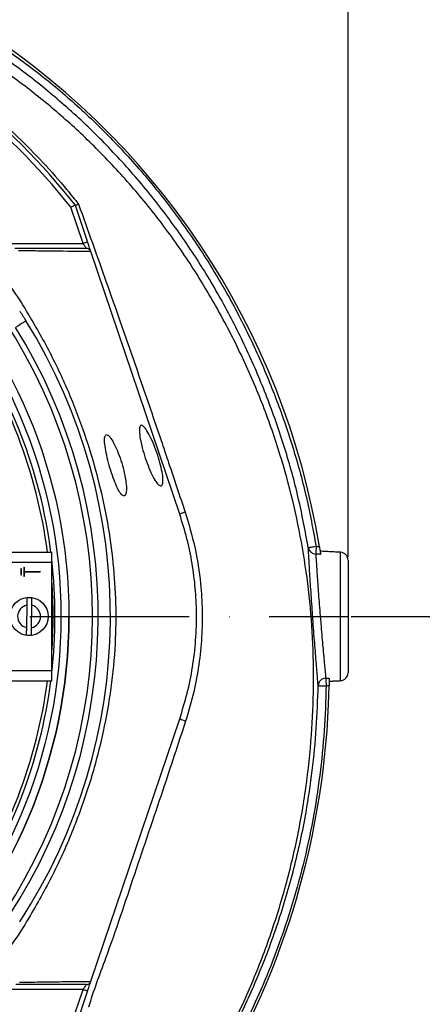
# Model space of a CAD drawing. Extents: x 0 to 10040, y 0 to 6534.
# Drawn here: x 9071 to 9198, y 1185 to 1493 of the extents above; entities that cross this region are included whole.
import ezdxf

# ---------------------------------------------------------------- set-up
doc = ezdxf.new("R2010")
doc.units = 0
doc.header["$LTSCALE"] = 5
doc.header["$MEASUREMENT"] = 0
doc.linetypes.add('GEN7', pattern=[15, 10, -2.5, 0, -2.5])
doc.layers.get('0').update_dxf_attribs({"linetype": 'CONTINUOUS'})
doc.layers.add('7', color=4, linetype='GEN7')
doc.styles.add('ISO', font='GENISO.SHX')
doc.dimstyles.new('GEN-ISO', dxfattribs={"dimtxt": 50, "dimasz": 50, "dimexe": 40, "dimexo": 1, "dimgap": 30, "dimtad": 0, "dimtih": 1, "dimtoh": 1, "dimdec": 1, "dimdsep": 46, "dimtxsty": 'ISO', "dimcen": 2, "dimclrd": 256, "dimclre": 256, "dimclrt": 2, "dimadec": 0, "dimazin": 0, "dimtp": 0.1, "dimtm": 0.1, "dimtfac": 0.05, "dimtdec": 1, "dimtix": 1, "dimtmove": 2, "dimatfit": 3, "dimfxl": 1, "dimtolj": 1, "dimarcsym": 0})

# ---------------------------------------------------------------- blocks, each defined once
blk = doc.blocks.new('*D67')
at = {"color": 3}
for p, q in [((9175.24, 1306.27), (9519, 1306.27)), ((9494, 1271.27), (9494, 1065.92)), ((8907.24, 1030.92), (9519, 1030.92))]:
    blk.add_line(p, q, dxfattribs=at)
for points in [[(9499.83, 1271.27), (9488.16, 1271.27), (9494, 1306.27)], [(9488.16, 1065.92), (9499.83, 1065.92), (9494, 1030.92)]]:
    blk.add_solid(points, dxfattribs=at)
at = {"color": 2, "insert": (9438.99, 1168.59), "char_height": 50, "attachment_point": 5, "rotation": 90, "style": 'ISO'}
blk.add_mtext('\\A1;10.8', dxfattribs=at)
blk = doc.blocks.new('*D66')
at = {"color": 3}
for p, q in [((8942.14, 1524.49), (9519, 1524.49)), ((9494, 1341.27), (9494, 1489.49)), ((9175.24, 1306.27), (9519, 1306.27))]:
    blk.add_line(p, q, dxfattribs=at)
for points in [[(9499.83, 1489.49), (9488.16, 1489.49), (9494, 1524.49)], [(9488.16, 1341.27), (9499.83, 1341.27), (9494, 1306.27)]]:
    blk.add_solid(points, dxfattribs=at)
at = {"color": 2, "insert": (9439, 1415.38), "char_height": 50, "attachment_point": 5, "rotation": 90, "style": 'ISO'}
blk.add_mtext('\\A1;8.6', dxfattribs=at)
blk = doc.blocks.new('*D52')
at = {"color": 3}
for p, q in [((8924.24, 1536.41), (8924.24, 1689.93)), ((9174.24, 1324.89), (9174.24, 1689.93)), ((8959.24, 1664.93), (9139.24, 1664.93))]:
    blk.add_line(p, q, dxfattribs=at)
for points in [[(8959.24, 1670.76), (8959.24, 1659.1), (8924.24, 1664.93)], [(9139.24, 1659.1), (9139.24, 1670.76), (9174.24, 1664.93)]]:
    blk.add_solid(points, dxfattribs=at)
at = {"color": 2, "insert": (9049.24, 1719.93), "char_height": 50, "attachment_point": 5, "style": 'ISO'}
blk.add_mtext('\\A1;9.8', dxfattribs=at)

msp = doc.modelspace()

# ---------------------------------------------------------------- linework, layer by layer
at = {"color": 7, "linetype": 'Continuous'}
for p, q in [((9091.15, 1423.23), (9087.31, 1434.59)), ((9088.64, 1435.31), (9092.57, 1423.71)), ((9066.02, 1423.23), (9091.15, 1423.23)), ((9121.47, 1338.32), (9093.59, 1420.69)), ((9067.12, 1326.47), (9081.37, 1326.47)), ((9081.37, 1323.27), (9081.37, 1326.47)), ((9171.87, 1286.14), (9171.87, 1326.39)), ((9067.12, 1323.27), (9081.37, 1323.27)), ((9072.62, 1321.77), (9072.62, 1318.77)), ((9072.62, 1321.77), (9072.72, 1321.77)), ((9072.72, 1321.77), (9072.72, 1320.32)), ((9081.37, 1289.27), (9081.37, 1323.27)), ((9174.24, 1323.89), (9174.24, 1288.64)), ((9071.62, 1321.27), (9071.62, 1319.27)), ((9071.62, 1321.27), (9071.72, 1321.27)), ((9071.72, 1319.27), (9071.62, 1319.27)), ((9071.72, 1321.27), (9071.72, 1319.27)), ((9072.72, 1318.77), (9072.62, 1318.77)), ((9072.72, 1320.32), (9077.72, 1320.32)), ((9072.72, 1320.22), (9077.72, 1320.22)), ((9072.72, 1320.22), (9072.72, 1318.77)), ((9077.72, 1320.32), (9077.72, 1320.22)), ((9073.5, 1309.79), (9073.39, 1302.77)), ((9074.99, 1302.74), (9075.1, 1309.76)), ((9067.12, 1289.27), (9081.37, 1289.27)), ((9081.37, 1286.07), (9081.37, 1289.27)), ((9067.12, 1286.07), (9081.37, 1286.07)), ((9168.15, 1278.7), (9168.31, 1284.55)), ((9093.59, 1191.84), (9121.47, 1274.21)), ((9091.15, 1189.3), (9066.01, 1189.3)), ((9087.31, 1177.94), (9091.15, 1189.3)), ((9092.57, 1188.82), (9088.64, 1177.22))]:
    msp.add_line(p, q, dxfattribs=at)
for points in [[(9092.57, 1423.71), (9092.54, 1423.7), (9092.46, 1423.67), (9092.33, 1423.63), (9092.16, 1423.57), (9091.94, 1423.49), (9091.69, 1423.41), (9091.43, 1423.32), (9091.15, 1423.23)], [(9093.56, 1420.78), (9093.53, 1420.89), (9093.45, 1421.11), (9093.35, 1421.41), (9093.22, 1421.78), (9093.08, 1422.21), (9092.92, 1422.68), (9092.75, 1423.19), (9092.57, 1423.71)], [(9091.15, 1423.23), (9091.33, 1422.97), (9091.5, 1422.71), (9091.66, 1422.48), (9091.8, 1422.26), (9091.93, 1422.08), (9092.03, 1421.93), (9092.1, 1421.82), (9092.15, 1421.75), (9092.17, 1421.73)], [(9073.26, 1398.97), (9073.2, 1398.93), (9073.02, 1398.83), (9072.74, 1398.65), (9072.35, 1398.4), (9071.86, 1398.1), (9071.3, 1397.75), (9070.67, 1397.36), (9070, 1396.94)], [(9164.25, 1328.2), (9163.78, 1328.13), (9163.33, 1328.05), (9162.91, 1327.98), (9162.54, 1327.92), (9162.23, 1327.87), (9162, 1327.83), (9161.85, 1327.81), (9161.79, 1327.8)], [(9164.25, 1328.2), (9164.23, 1327.81), (9164.21, 1327.43), (9164.19, 1327.07), (9164.17, 1326.73), (9164.16, 1326.43), (9164.14, 1326.18), (9164.13, 1325.97), (9164.12, 1325.82)], [(9167.26, 1286.88), (9167.27, 1286.73), (9167.28, 1286.52), (9167.29, 1286.27), (9167.31, 1285.97), (9167.33, 1285.64), (9167.35, 1285.27), (9167.37, 1284.89), (9167.39, 1284.5)], [(9164.89, 1284.55), (9164.95, 1284.55), (9165.1, 1284.55), (9165.34, 1284.54), (9165.65, 1284.54), (9166.03, 1284.53), (9166.45, 1284.52), (9166.91, 1284.51), (9167.39, 1284.5)], [(9092.17, 1190.8), (9092.15, 1190.78), (9092.1, 1190.71), (9092.03, 1190.6), (9091.93, 1190.45), (9091.8, 1190.27), (9091.66, 1190.05), (9091.5, 1189.82), (9091.33, 1189.57), (9091.15, 1189.3)], [(9091.15, 1189.3), (9091.43, 1189.21), (9091.69, 1189.12), (9091.94, 1189.04), (9092.16, 1188.96), (9092.33, 1188.91), (9092.46, 1188.86), (9092.54, 1188.83), (9092.57, 1188.82)], [(9092.57, 1188.82), (9092.75, 1189.35), (9092.92, 1189.85), (9093.08, 1190.32), (9093.22, 1190.75), (9093.35, 1191.12), (9093.45, 1191.42), (9093.53, 1191.64), (9093.56, 1191.75)]]:
    msp.add_lwpolyline(points, dxfattribs=at)
for centre, radius in [((8924.24, 1306.27), 162.5), ((8924.24, 1306.27), 160), ((9074.24, 1306.27), 6)]:
    msp.add_circle(centre, radius, dxfattribs=at)
for centre, radius, start, end in [((8929.19, 1289.64), 239.2, 9.2649, 58.4301), ((8924.24, 1306.27), 209, 38.13, 51.87), ((8924.24, 1306.27), 207.5, 38.2008, 51.7992), ((8924.24, 1306.27), 169.9, 326.9185, 33.0815), ((8924.24, 1306.27), 175.5, 326.9185, 31.8862), ((8924.24, 1306.27), 157.06, 7.3894, 34.8203), ((8924.24, 1306.27), 158.12, 7.3396, 34.8203), ((8924.24, 1306.27), 171.66, 326.9185, 31.8862), ((9126.7, 1327.37), 12.14, 106.9147, 115.5467), ((9164.19, 1328.27), 2.44, 191.101, 268.5009), ((9171.74, 1323.89), 2.5, 0, 87), ((8924.24, 1306.27), 158.12, 353.5647, 6.4353), ((8924.24, 1306.27), 157.53, 355.8992, 4.1008), ((8924.24, 1306.27), 157.41, 356.5698, 3.4302), ((9074.24, 1306.27), 3.6, 101.9379, 256.2587), ((9074.24, 1306.27), 5.86, 81.2555, 96.941), ((9074.24, 1306.27), 3.6, 281.9379, 76.2587), ((8924.24, 1306.27), 162.5, 270, 0), ((9074.24, 1306.27), 5.86, 261.2555, 276.941), ((9171.74, 1288.64), 2.5, 273, 0), ((8924.24, 1306.27), 157.06, 325.1797, 352.6106), ((8924.24, 1306.27), 158.12, 325.1797, 352.6604), ((9167.35, 1284.42), 2.46, 92.142, 176.8815), ((8913.08, 1289.58), 255.3, 299.0463, 357.5582), ((9126.27, 1283.54), 10.49, 242.7374, 253.6687)]:
    msp.add_arc(centre, radius, start, end, dxfattribs=at)
for points, knots in [([(8800.15, 1472.34), (8802.88, 1474.6), (8809.37, 1479.97), (8820.25, 1487.69), (8832.75, 1495.41), (8845.78, 1502.27), (8859.21, 1508.24), (8873.14, 1513.32), (8887.54, 1517.42), (8902.37, 1520.51), (8917.4, 1522.57), (8932.51, 1523.6), (8947.55, 1523.61), (8962.47, 1522.61), (8977.23, 1520.65), (8991.85, 1517.72), (9006.22, 1513.85), (9020.53, 1508.94), (9034.7, 1502.92), (9048.66, 1495.76), (9062.1, 1487.63), (9074.92, 1478.59), (9087.26, 1468.51), (9099.04, 1457.38), (9110.2, 1445.22), (9120.49, 1432.28), (9129.84, 1418.68), (9138.13, 1404.55), (9145.38, 1389.98), (9151.67, 1375.04), (9156.96, 1359.71), (9161.3, 1344.1), (9163.27, 1333.5), (9164.25, 1328.2)], [0, 0, 0, 0, 0.022322, 0.053118, 0.08402, 0.114959, 0.145861, 0.176657, 0.208376, 0.240209, 0.272089, 0.303939, 0.335672, 0.366868, 0.398167, 0.429499, 0.460793, 0.491985, 0.524831, 0.557801, 0.590816, 0.623791, 0.656642, 0.691208, 0.725904, 0.760646, 0.795345, 0.829912, 0.863861, 0.897924, 0.932017, 0.966064, 1, 1, 1, 1]), ([(9161.79, 1327.8), (9160.82, 1333.04), (9158.87, 1343.53), (9154.57, 1358.99), (9149.33, 1374.16), (9143.11, 1388.94), (9135.93, 1403.36), (9127.73, 1417.34), (9118.48, 1430.8), (9108.3, 1443.59), (9097.26, 1455.62), (9085.61, 1466.63), (9073.41, 1476.6), (9060.73, 1485.53), (9047.45, 1493.57), (9033.65, 1500.65), (9019.64, 1506.61), (9005.49, 1511.46), (8991.27, 1515.29), (8976.82, 1518.18), (8962.22, 1520.13), (8947.47, 1521.11), (8932.6, 1521.1), (8917.66, 1520.08), (8902.81, 1518.05), (8888.15, 1515), (8877.1, 1511.85), (8868.09, 1508.81), (8861.01, 1506.16), (8851.34, 1502.06), (8840.6, 1496.83), (8828.98, 1490.24), (8817.75, 1482.99), (8810.68, 1477.57), (8807.15, 1474.87)], [0, 0, 0, 0, 0.0344756, 0.0690639, 0.1036989, 0.1383033, 0.1727925, 0.2078898, 0.2431206, 0.2783958, 0.3136247, 0.3487205, 0.3820568, 0.4155199, 0.449023, 0.48248, 0.5158113, 0.5474699, 0.5792327, 0.6110336, 0.6428015, 0.6744644, 0.7066611, 0.7389763, 0.7713228, 0.8036211, 0.8358036, 0.8455874, 0.8651765, 0.8847657, 0.9135474, 0.9423851, 0.9712209, 1, 1, 1, 1]), ([(9127.38, 1158.67), (9130.22, 1163.53), (9135.89, 1173.22), (9143.08, 1188.43), (9149.27, 1204), (9154.36, 1219.92), (9158.35, 1236.12), (9161.22, 1252.53), (9162.93, 1268.64), (9163.54, 1284.34), (9163.29, 1299.57), (9162.01, 1314.69), (9159.78, 1329.66), (9156.6, 1344.41), (9152.38, 1359.34), (9147.01, 1374.37), (9140.43, 1389.4), (9132.82, 1403.9), (9124.33, 1417.87), (9114.85, 1431.11), (9104.49, 1443.6), (9093.6, 1454.96), (9082.32, 1465.23), (9070.73, 1474.44), (9058.6, 1482.9), (9045.87, 1490.39), (9032.69, 1496.95), (9018.74, 1502.75), (9004.05, 1507.67), (8988.64, 1511.61), (8973.01, 1514.4), (8957.22, 1516.02), (8941.38, 1516.49), (8925.57, 1515.91), (8910.35, 1514.13), (8895.8, 1511.35), (8881.96, 1507.68), (8868.45, 1503.08), (8855.33, 1497.57), (8842.74, 1491.19), (8833.46, 1485.75), (8828.43, 1482.44), (8827.28, 1481.68)], [0, 0, 0, 0, 0.027607, 0.055107, 0.082517, 0.109856, 0.137145, 0.164404, 0.191653, 0.216636, 0.241553, 0.266376, 0.29112, 0.315801, 0.340437, 0.367281, 0.394113, 0.420945, 0.447677, 0.4743, 0.500834, 0.527302, 0.551525, 0.575727, 0.599924, 0.624102, 0.648177, 0.672152, 0.698216, 0.724212, 0.750167, 0.77611, 0.802063, 0.827942, 0.8537, 0.87721, 0.90063, 0.923965, 0.947226, 0.970425, 0.993234, 1, 1, 1, 1]), ([(9053.53, 1471.54), (9056.47, 1469.18), (9062.36, 1464.46), (9070.7, 1456.78), (9078.66, 1448.67), (9084.96, 1441.54), (9088.54, 1437.06), (9089.75, 1435.55)], [0, 0, 0, 0, 0.220896, 0.442437, 0.664212, 0.886642, 1, 1, 1, 1]), ([(9088.64, 1435.31), (9088.63, 1435.3), (9088.6, 1435.29), (9088.38, 1435.17), (9088.04, 1434.99), (9087.67, 1434.78), (9087.41, 1434.65), (9087.31, 1434.59), (9087.31, 1434.59)], [0, 0, 0, 0, 0.21084, 0.421631, 0.633769, 0.848806, 0.994326, 1, 1, 1, 1]), ([(9089.75, 1435.55), (9089.75, 1435.55), (9089.58, 1435.48), (9089.22, 1435.35), (9088.8, 1435.24), (9088.7, 1435.28), (9088.65, 1435.3)], [0, 0, 0, 0, 0.006703, 0.284768, 0.642782, 1, 1, 1, 1]), ([(9089.75, 1435.55), (9091.19, 1431.53), (9094.08, 1423.46), (9098.46, 1411.11), (9103.59, 1396.52), (9109.42, 1379.68), (9114.46, 1364.92), (9119.04, 1351.36), (9121.45, 1344.15), (9123.17, 1338.98)], [0, 0, 0, 0, 0.128254, 0.25678, 0.385273, 0.581549, 0.777851, 0.840872, 1, 1, 1, 1]), ([(9069.81, 1421.73), (9072.01, 1421.73), (9076.43, 1421.73), (9083.98, 1421.73), (9088.97, 1421.73), (9092.17, 1421.73)], [0, 0, 0, 0, 0.263883, 0.52795, 1, 1, 1, 1]), ([(9093.59, 1420.69), (9090.39, 1420.73), (9085.73, 1420.78), (9078.75, 1420.87), (9074.74, 1420.91), (9071.58, 1420.97), (9070.9, 1420.97), (9070.9, 1420.97)], [0, 0, 0, 0, 0.470709, 0.6837112, 0.8967076, 0.9999992, 1, 1, 1, 1]), ([(9093.59, 1420.71), (9093.52, 1420.86), (9093.38, 1421.17), (9092.99, 1421.51), (9092.57, 1421.69), (9092.29, 1421.73), (9092.17, 1421.73), (9092.17, 1421.73)], [0, 0, 0, 0, 0.269436, 0.53881, 0.809723, 0.991758, 1, 1, 1, 1]), ([(9064.18, 1415.54), (9064.18, 1415.54), (9065.65, 1412.96), (9069.53, 1408.42), (9075.11, 1399.27), (9081.3, 1388.37), (9087.3, 1375.31), (9092.33, 1361.85), (9096.18, 1348.59), (9098.93, 1335.64), (9100.68, 1323.05), (9101.51, 1310.38), (9101.37, 1297.28), (9100.07, 1283.84), (9097.54, 1269.62), (9093.76, 1255.08), (9088.6, 1240.38), (9082.31, 1226.11), (9075.77, 1214.34), (9069.89, 1204.62), (9065.87, 1199.88), (9064.34, 1197.2), (9064.34, 1197.2)], [0, 0, 0, 0, 0, 0.037933, 0.075867, 0.136976, 0.198261, 0.259549, 0.32066, 0.374713, 0.42891, 0.483086, 0.537109, 0.596337, 0.655575, 0.72183, 0.788309, 0.854786, 0.921038, 0.960519, 1, 1, 1, 1, 1]), ([(9071.29, 1402.06), (9071.3, 1402.05), (9071.97, 1401.02), (9072.62, 1399.99), (9073.26, 1398.97)], [0, 0, 0, 0, 0.0133165, 1, 1, 1, 1]), ([(9115.64, 1347.2), (9115.38, 1347.25), (9114.85, 1347.34), (9113.7, 1348.89), (9112.45, 1351.28), (9111.22, 1354.31), (9110.14, 1357.57), (9109.33, 1360.69), (9108.86, 1363.36), (9108.79, 1365.29), (9109.12, 1366.3), (9109.84, 1366.25), (9110.88, 1365.1), (9112.13, 1362.96), (9113.42, 1360.09), (9114.6, 1356.87), (9115.53, 1353.67), (9116.11, 1350.84), (9116.28, 1348.66), (9116.08, 1347.47), (9115.76, 1347.27), (9115.64, 1347.2)], [0, 0, 0, 0, 0.055421, 0.110847, 0.166028, 0.220268, 0.273438, 0.325846, 0.378019, 0.430532, 0.483859, 0.538198, 0.593326, 0.648636, 0.703402, 0.757132, 0.80979, 0.861809, 0.913921, 0.966862, 1, 1, 1, 1]), ([(9098.43, 1363.29), (9098.25, 1363.13), (9097.89, 1362.8), (9097.87, 1360.98), (9098.22, 1358.4), (9098.91, 1355.29), (9099.82, 1352.03), (9100.87, 1348.95), (9101.95, 1346.4), (9102.99, 1344.65), (9103.88, 1343.91), (9104.52, 1344.29), (9104.81, 1345.78), (9104.69, 1348.19), (9104.16, 1351.21), (9103.31, 1354.45), (9102.22, 1357.56), (9101.03, 1360.26), (9099.87, 1362.26), (9098.97, 1363.26), (9098.58, 1363.28), (9098.43, 1363.29)], [0, 0, 0, 0, 0.054484, 0.108995, 0.162834, 0.21589, 0.2685, 0.321004, 0.373722, 0.426994, 0.481125, 0.536144, 0.591543, 0.646397, 0.699981, 0.752328, 0.804169, 0.85643, 0.909769, 0.9643, 1, 1, 1, 1]), ([(9121.47, 1274.21), (9122.29, 1276.86), (9123.94, 1282.15), (9125.59, 1290.39), (9126.59, 1298.82), (9126.85, 1307.12), (9126.45, 1315.15), (9125.44, 1322.94), (9123.85, 1330.7), (9122.26, 1335.78), (9121.47, 1338.32)], [0, 0, 0, 0, 0.127389, 0.254777, 0.385867, 0.516956, 0.636209, 0.755461, 0.877731, 1, 1, 1, 1]), ([(9123.17, 1338.98), (9124.26, 1335.33), (9126.44, 1327.99), (9128.02, 1317.61), (9128.61, 1308.16), (9128.44, 1299.66), (9127.56, 1291.13), (9125.97, 1282.32), (9124.23, 1276.51), (9123.32, 1273.47)], [0, 0, 0, 0, 0.171373, 0.344868, 0.471134, 0.597401, 0.727163, 0.856926, 1, 1, 1, 1]), ([(9165.27, 1328.15), (9165.32, 1327.86), (9165.41, 1327.28), (9165.53, 1326.52), (9165.61, 1325.99), (9165.64, 1325.81), (9165.65, 1325.74)], [0, 0, 0, 0, 0.2744579, 0.5490324, 0.8202767, 1, 1, 1, 1]), ([(9164.89, 1284.55), (9164.86, 1284.89), (9164.79, 1285.67), (9164.64, 1287.49), (9164.44, 1289.94), (9164.19, 1292.87), (9163.93, 1296.17), (9163.64, 1299.77), (9163.33, 1303.85), (9163.03, 1308.03), (9162.75, 1312.12), (9162.51, 1315.73), (9162.3, 1319.06), (9162.12, 1322.04), (9161.97, 1324.55), (9161.86, 1326.54), (9161.81, 1327.39), (9161.79, 1327.8)], [0, 0, 0, 0, 0.051818, 0.11881, 0.185804, 0.252882, 0.319962, 0.387102, 0.454243, 0.537919, 0.604827, 0.671735, 0.738532, 0.805327, 0.87204, 0.938752, 1, 1, 1, 1]), ([(9164.12, 1325.82), (9164.15, 1325.46), (9164.19, 1324.69), (9164.31, 1322.9), (9164.46, 1320.64), (9164.64, 1317.96), (9164.85, 1314.95), (9165.09, 1311.7), (9165.38, 1308.01), (9165.68, 1304.25), (9166, 1300.58), (9166.28, 1297.34), (9166.55, 1294.37), (9166.8, 1291.72), (9167, 1289.52), (9167.16, 1287.88), (9167.23, 1287.18), (9167.26, 1286.88)], [0, 0, 0, 0, 0.0613074, 0.1280589, 0.1948108, 0.2616066, 0.3284032, 0.3952857, 0.4621689, 0.5458002, 0.6129076, 0.680015, 0.7471057, 0.8141955, 0.881191, 0.9481851, 1, 1, 1, 1]), ([(9073.53, 1312.09), (9073.53, 1312.08), (9073.53, 1311.98), (9073.53, 1311.69), (9073.52, 1311.07), (9073.51, 1310.39), (9073.5, 1309.96), (9073.5, 1309.79)], [0, 0, 0, 0, 0.019652, 0.288505, 0.558458, 0.830801, 1, 1, 1, 1]), ([(9075.1, 1309.76), (9075.1, 1309.78), (9075.1, 1310.09), (9075.11, 1310.69), (9075.12, 1311.41), (9075.13, 1311.86), (9075.13, 1312.01), (9075.13, 1312.06)], [0, 0, 0, 0, 0.021748, 0.312898, 0.593306, 0.867667, 1, 1, 1, 1]), ([(9073.39, 1302.77), (9073.38, 1302.62), (9073.38, 1302.19), (9073.37, 1301.55), (9073.36, 1300.93), (9073.35, 1300.61), (9073.35, 1300.49), (9073.35, 1300.47)], [0, 0, 0, 0, 0.1492374, 0.4348458, 0.6674475, 0.9372518, 1, 1, 1, 1]), ([(9074.95, 1300.45), (9074.95, 1300.5), (9074.95, 1300.63), (9074.96, 1301), (9074.97, 1301.59), (9074.98, 1302.24), (9074.99, 1302.63), (9074.99, 1302.74)], [0, 0, 0, 0, 0.149794, 0.333084, 0.607075, 0.880929, 1, 1, 1, 1]), ([(9168.37, 1286.94), (9168.37, 1286.83), (9168.36, 1286.6), (9168.35, 1285.96), (9168.33, 1285.25), (9168.31, 1284.76), (9168.31, 1284.55)], [0, 0, 0, 0, 0.267159, 0.534292, 0.802043, 1, 1, 1, 1]), ([(9127.94, 1158.27), (9130.65, 1162.9), (9136.07, 1172.16), (9143.18, 1186.62), (9148.46, 1199.28), (9153.25, 1212.8), (9157.48, 1227.17), (9160.97, 1243.24), (9163.16, 1257.96), (9164.44, 1271.23), (9164.74, 1280.11), (9164.89, 1284.55)], [0, 0, 0, 0, 0.120826, 0.241741, 0.36251, 0.429798, 0.564798, 0.699798, 0.799832, 0.899945, 1, 1, 1, 1]), ([(9167.39, 1284.5), (9167.23, 1279.81), (9166.91, 1270.42), (9165.49, 1256.4), (9163.31, 1242.35), (9160.26, 1228.31), (9156.37, 1214.34), (9151.92, 1201.36), (9147.09, 1189.37), (9142, 1178.31), (9136.32, 1167.49), (9132.15, 1160.47), (9130.06, 1156.96)], [0, 0, 0, 0, 0.104682, 0.209432, 0.31409, 0.421839, 0.52968, 0.63743, 0.727641, 0.817852, 0.908916, 1, 1, 1, 1]), ([(9123.32, 1273.47), (9120.95, 1266.25), (9115.67, 1250.21), (9107.19, 1225.35), (9099.77, 1202.75), (9094.32, 1188.73), (9092.89, 1183.74), (9092.89, 1183.74)], [0, 0, 0, 0, 0.240643, 0.534992, 0.829462, 0.999999, 1, 1, 1, 1]), ([(9092.17, 1190.8), (9089.01, 1190.8), (9084.09, 1190.8), (9076.64, 1190.8), (9072.28, 1190.8), (9070.1, 1190.8)], [0, 0, 0, 0, 0.471249, 0.735548, 1, 1, 1, 1]), ([(9071.19, 1191.56), (9071.19, 1191.56), (9072.97, 1191.56), (9078.08, 1191.67), (9083.64, 1191.72), (9088.95, 1191.79), (9092.08, 1191.82), (9093.59, 1191.84)], [0, 0, 0, 0, 0.000001, 0.265053, 0.530121, 0.772907, 1, 1, 1, 1]), ([(9092.17, 1190.8), (9092.17, 1190.8), (9092.29, 1190.81), (9092.57, 1190.84), (9092.99, 1191.02), (9093.38, 1191.36), (9093.52, 1191.67), (9093.59, 1191.82)], [0, 0, 0, 0, 0.00825, 0.190266, 0.461176, 0.730557, 1, 1, 1, 1])]:
    msp.add_open_spline(points, degree=3, knots=knots, dxfattribs=at)
for points in [[(9093.59, 1420.71), (9093.59, 1420.69)], [(9164.25, 1328.2), (9165.27, 1328.15)], [(9165.65, 1325.74), (9164.12, 1325.82)], [(9171.87, 1326.39), (9165.51, 1326.72)], [(9167.26, 1286.88), (9168.37, 1286.94)], [(9168.35, 1285.96), (9171.87, 1286.14)], [(9168.31, 1284.55), (9167.39, 1284.5)], [(9093.59, 1191.84), (9093.59, 1191.82)]]:
    msp.add_open_spline(points, degree=1, dxfattribs=at)
at = {"layer": '7'}
msp.add_line((8924.24, 1306.27), (9174.24, 1306.27), dxfattribs=at)

# ---------------------------------------------------------------- dimensions: what is measured, and where the dimension line sits
dim = msp.add_linear_dim(base=(9174.24, 1664.93), p1=(8924.24, 1535.41), p2=(9174.24, 1323.89), dimstyle='GEN-ISO', override={"dimasz": 35, "dimexe": 25, "dimtad": 1, "dimtih": 0, "dimtoh": 0, "dimlfac": 0.03937, "dimclrd": 3, "dimclre": 3, "dimadec": 2, "dimazin": 2, "dimlwd": 25, "dimlwe": 25})
dim.commit()
dim.dimension.update_dxf_attribs({"geometry": '*D52', "text_midpoint": (9049.24, 1719.93)})
for base, p2, override, picture, middle in [((9494, 1524.49), (8941.14, 1524.49), {"dimasz": 35, "dimexe": 25, "dimtad": 1, "dimtih": 0, "dimtoh": 0, "dimlfac": 0.03937, "dimclrd": 3, "dimclre": 3, "dimadec": 2, "dimazin": 2, "dimlwd": 25, "dimlwe": 25}, '*D66', (9439, 1415.38)), ((9494, 1030.92), (8906.24, 1030.92), {"dimasz": 35, "dimexe": 25, "dimtad": 1, "dimtih": 0, "dimtoh": 0, "dimdec": 1, "dimlfac": 0.03937, "dimclrd": 3, "dimclre": 3, "dimadec": 2, "dimazin": 2, "dimlwd": 25, "dimlwe": 25}, '*D67', (9438.99, 1168.59))]:
    dim = msp.add_linear_dim(base=base, p1=(9174.24, 1306.27), p2=p2, angle=90, dimstyle='GEN-ISO', override=override)
    dim.commit()
    dim.dimension.update_dxf_attribs({"geometry": picture, "text_midpoint": middle})

doc.saveas('drawing.dxf')
